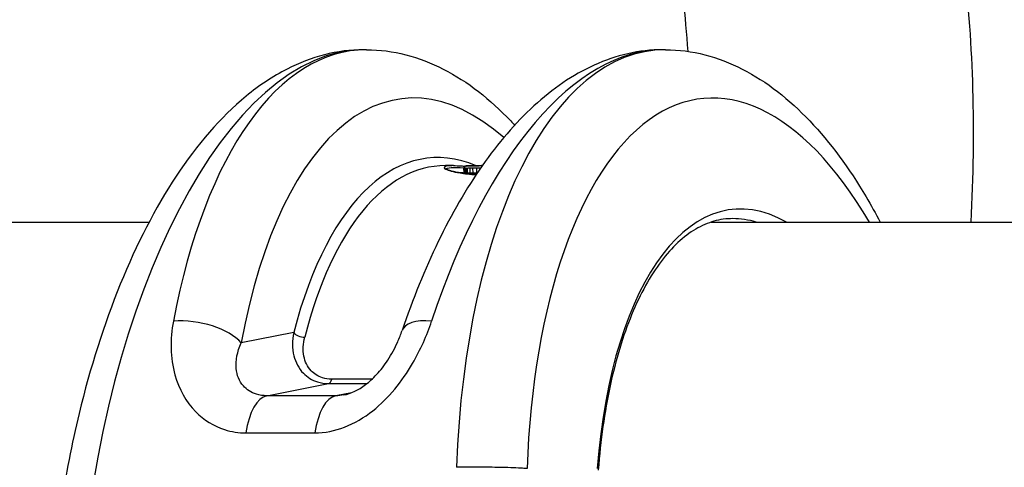
# Model space of a CAD drawing. Units: millimetres. Extents: x -4654 to 4340, y -4120 to 3186.
# Drawn here: x -502 to -447, y 595 to 620 of the extents above; entities that cross this region are included whole.
import ezdxf

# ---------------------------------------------------------------- set-up
doc = ezdxf.new("R2010")
doc.units = ezdxf.units.MM
doc.header["$LTSCALE"] = 100
doc.layers.add('SW_Toestellen', color=2, linetype='Continuous')

msp = doc.modelspace()

# ---------------------------------------------------------------- linework, layer by layer
at = {"layer": 'SW_Toestellen'}
for p, q in [((-482.697, 618.459), (-482.841, 618.459)), ((-465.775, 618.459), (-465.918, 618.459)), ((-477.762, 611.892), (-478.224, 611.892)), ((-477.168, 611.467), (-477.175, 611.767)), ((-477.159, 611.464), (-477.166, 611.764)), ((-477.133, 611.462), (-477.14, 611.762)), ((-477.093, 611.461), (-477.099, 611.76)), ((-477.037, 611.46), (-477.044, 611.759)), ((-476.975, 611.46), (-476.982, 611.759)), ((-476.822, 611.461), (-476.829, 611.761)), ((-476.663, 611.464), (-476.669, 611.763)), ((-476.45, 611.468), (-476.456, 611.767)), ((-476.266, 611.706), (-476.267, 611.771)), ((-553.719, 608.692), (-494.998, 608.692)), ((-463.195, 608.692), (-122.998, 608.692)), ((-486.814, 602.438), (-489.783, 601.853)), ((-482.38, 599.8), (-484.661, 599.8)), ((-488.338, 598.862), (-484.837, 599.552)), ((-484.837, 599.552), (-482.667, 599.552)), ((-483.549, 599.032), (-484.437, 598.862)), ((-484.437, 598.862), (-488.338, 598.862)), ((-489.513, 596.757), (-485.611, 596.757))]:
    msp.add_line(p, q, dxfattribs=at)
for centre, major_axis, ratio, start_param, end_param in [((-477.861, 587.954), (-2.714, 27.74), 0.447399, 5.834803, 7.285969), ((-485.009, 587.692), (2.715, 30.742), 0.448028, 0.039548, 1.610344), ((-480.529, 587.692), (-2.715, 30.742), 0.448028, 6.243637, 7.29016), ((-468.087, 587.692), (2.715, 30.742), 0.448028, 0.039548, 1.086071), ((-463.607, 587.692), (-2.715, 30.742), 0.448028, 6.243637, 7.58104), ((-460.939, 587.954), (-2.714, 27.74), 0.447399, 5.512034, 7.563489), ((-476.74, 587.649), (-2.414, 24.676), 0.447399, 6.046268, 7.168285), ((-476.296, 587.692), (-2.414, 24.176), 0.447257, 6.238562, 7.1674), ((-477.07, 611.77), (-0.018, 0.0984), 0.972499, 6.117404, 6.283185), ((-477.033, 611.774), (-0.0072, 0.0997), 0.841179, 6.218605, 6.283185), ((-476.242, 611.827), (-1.059, 0.01), 0.057679, 5.328389, 5.456604), ((-476.955, 611.778), (-0.0044, 0.0999), 0.681428, 6.2415, 6.283185), ((-476.115, 611.816), (-1.28, 0.012), 0.057413, 5.222116, 5.328694), ((-476.851, 611.782), (-0.0032, 0.1), 0.580388, 6.251324, 6.283185), ((-476.05, 611.815), (-1.411, 0.01), 0.053636, 5.124761, 5.22208), ((-476.736, 611.785), (-0.0023, 0.1), 0.489452, 6.258381, 6.283185), ((-476.117, 611.836), (-1.245, 0.004), 0.044382, 5.080932, 5.124461), ((-476.614, 611.788), (-0.0017, 0.1), 0.401724, 6.263998, 6.283185), ((-476.564, 611.789), (-0.0014, 0.1), 0.361225, 6.265967, 6.283185), ((-476.277, 611.865), (-0.8, -0.002), 0.031807, 5.015405, 5.080448), ((-476.313, 611.872), (-0.681, -0.002), 0.026881, 4.963851, 5.01525), ((-476.515, 611.789), (-0.0012, 0.1), 0.299424, 6.267807, 6.283185), ((-476.481, 611.79), (-0.0011, 0.1), 0.249701, 6.268938, 6.283185), ((-476.448, 611.888), (-0.139, -0.001), 0.015755, 4.79361, 4.961686), ((-459.825, 587.736), (-2.121, 21.679), 0.447399, 5.976906, 7.481788), ((-460.269, 587.692), (-2.12, 21.179), 0.447237, 6.100968, 6.238437), ((-492.451, 601.592), (-2.951, 0.539), 0.4796, 3.678875, 5.206029), ((-477.838, 601.592), (-2.841, 0.963), 0.411508, 5.271286, 6.283185), ((-486.369, 602.482), (-0.484, 0.125), 0.564673, 0.575384, 2.093971), ((-484.856, 600.05), (0, -0.5), 0.450816, 0.087266, 1.046845), ((-488.22, 595.873), (0, 3), 0.450816, 0.087266, 1.271722), ((-484.319, 595.873), (0, 3), 0.450816, 0.087266, 1.271722)]:
    msp.add_ellipse(centre, major_axis=major_axis, ratio=ratio, start_param=start_param, end_param=end_param, dxfattribs=at)
for points, knots in [([(-448.475, 608.692), (-448.212, 613.882), (-448.333, 618.718), (-449.525, 628.474), (-450.749, 633.289), (-454.638, 641.962), (-457.332, 645.815), (-463.802, 651.683), (-467.413, 653.822), (-471.357, 655.276)], [1.49723603, 1.49723603, 1.49723603, 1.49723603, 1.51879228, 1.51879228, 1.54387864, 1.54387864, 1.568965, 1.568965, 1.59147395, 1.59147395, 1.59147395, 1.59147395]), ([(-464.491, 618.362), (-464.56, 619.383), (-464.653, 620.364), (-465.255, 625.278), (-466.146, 628.528), (-468.458, 633.672), (-469.848, 635.571), (-472.991, 638.412), (-474.713, 639.46), (-476.889, 640.262)], [1.51288513, 1.51288513, 1.51288513, 1.51288513, 1.51883417, 1.51883417, 1.54394147, 1.54394147, 1.56904878, 1.56904878, 1.59147086, 1.59147086, 1.59147086, 1.59147086]), ([(-482.841, 618.459), (-484.347, 618.459), (-485.835, 618.055), (-488.002, 616.946), (-488.772, 616.429), (-490.965, 614.628), (-492.276, 613.095), (-494.647, 609.504), (-495.705, 607.442), (-497.547, 602.913), (-498.33, 600.446), (-499.369, 596.142), (-499.715, 594.371), (-499.986, 592.576)], [0, 0, 0, 0, 0.235762, 0.235762, 0.3768, 0.3768, 0.658877, 0.658877, 0.940953, 0.940953, 1.223029, 1.223029, 1.410382, 1.410382, 1.410382, 1.410382]), ([(-482.697, 618.459), (-481.191, 618.459), (-479.703, 618.055), (-476.958, 616.651), (-475.692, 615.646), (-474.456, 614.344), (-474.382, 614.265), (-474.308, 614.184)], [0, 0, 0, 0, 0.2357613, 0.2357613, 0.4772554, 0.4772554, 0.4927202, 0.4927202, 0.4927202, 0.4927202]), ([(-465.918, 618.459), (-467.256, 618.459), (-468.581, 618.141), (-471.034, 617.027), (-472.169, 616.237), (-474.272, 614.31), (-475.243, 613.17), (-477.045, 610.593), (-477.875, 609.154), (-479.39, 606.027), (-480.075, 604.338), (-480.679, 602.554)], [0, 0, 0, 0, 0.209305, 0.209305, 0.418609, 0.418609, 0.627914, 0.627914, 0.837218, 0.837218, 1.046523, 1.046523, 1.046523, 1.046523]), ([(-465.775, 618.459), (-464.268, 618.459), (-462.781, 618.055), (-460.036, 616.651), (-458.77, 615.646), (-456.446, 613.199), (-455.385, 611.753), (-454.143, 609.659), (-453.876, 609.183), (-453.618, 608.692)], [0, 0, 0, 0, 0.2357613, 0.2357613, 0.4772554, 0.4772554, 0.7187496, 0.7187496, 0.7870814, 0.7870814, 0.7870814, 0.7870814]), ([(-477.762, 611.892), (-477.853, 611.892), (-477.933, 611.89), (-478.306, 611.862), (-478.377, 611.785), (-478.071, 611.621), (-477.793, 611.541), (-477.139, 611.437), (-476.832, 611.403), (-476.486, 611.38)], [-0.8086764, -0.8086764, -0.8086764, -0.8086764, -0.7474523, -0.7474523, -0.4745891, -0.4745891, -0.2636606, -0.2636606, -0.1269485, -0.1269485, -0.1269485, -0.1269485]), ([(-477.762, 611.892), (-477.7, 611.892), (-477.634, 611.891), (-477.492, 611.887), (-477.417, 611.883), (-477.265, 611.874), (-477.188, 611.869), (-477.108, 611.863)], [0.8086764, 0.8086764, 0.8086764, 0.8086764, 0.8495698, 0.8495698, 0.8904632, 0.8904632, 0.9278929, 0.9278929, 0.9278929, 0.9278929]), ([(-477.088, 611.869), (-477.09, 611.868), (-477.092, 611.868), (-477.096, 611.867), (-477.099, 611.866), (-477.105, 611.864), (-477.109, 611.863), (-477.12, 611.858), (-477.128, 611.855), (-477.145, 611.84), (-477.149, 611.836), (-477.16, 611.822), (-477.167, 611.81), (-477.174, 611.786), (-477.175, 611.776), (-477.175, 611.767)], [0, 0, 0, 0, 0.00074771, 0.00074771, 0.00149542, 0.00149542, 0.00224313, 0.00224313, 0.00299084, 0.00299084, 0.003221107, 0.003221107, 0.003554803, 0.003554803, 0.00373855, 0.00373855, 0.00373855, 0.00373855]), ([(-477.04, 611.874), (-477.044, 611.874), (-477.048, 611.873), (-477.055, 611.873), (-477.058, 611.872), (-477.064, 611.872), (-477.067, 611.871), (-477.074, 611.871), (-477.076, 611.87), (-477.082, 611.87), (-477.085, 611.869), (-477.088, 611.869)], [0, 0, 0, 0, 0.001925057, 0.001925057, 0.003850115, 0.003850115, 0.005775172, 0.005775172, 0.007700229, 0.007700229, 0.009625287, 0.009625287, 0.009625287, 0.009625287]), ([(-477.071, 611.867), (-477.075, 611.867), (-477.076, 611.868), (-477.077, 611.869), (-477.075, 611.869), (-477.072, 611.87)], [-0.007954438, -0.007954438, -0.007954438, -0.007954438, -0.003977219, -0.003977219, 0, 0, 0, 0]), ([(-477.072, 611.87), (-477.069, 611.871), (-477.064, 611.871), (-477.051, 611.873), (-477.043, 611.873), (-477.035, 611.874)], [-0.009625287, -0.009625287, -0.009625287, -0.009625287, -0.004812643, -0.004812643, 0, 0, 0, 0]), ([(-477.057, 611.866), (-477.06, 611.866), (-477.063, 611.866), (-477.068, 611.867), (-477.07, 611.867), (-477.071, 611.867)], [-0.003651644, -0.003651644, -0.003651644, -0.003651644, -0.001825822, -0.001825822, 0, 0, 0, 0]), ([(-477.032, 611.865), (-477.037, 611.865), (-477.041, 611.865), (-477.05, 611.866), (-477.053, 611.866), (-477.057, 611.866)], [-0.004073387, -0.004073387, -0.004073387, -0.004073387, -0.002036694, -0.002036694, 0, 0, 0, 0]), ([(-476.959, 611.878), (-476.965, 611.878), (-476.971, 611.878), (-476.983, 611.877), (-476.989, 611.877), (-477, 611.876), (-477.005, 611.876), (-477.016, 611.875), (-477.021, 611.875), (-477.031, 611.874), (-477.036, 611.874), (-477.04, 611.874)], [0, 0, 0, 0, 0.0024454, 0.0024454, 0.00489081, 0.00489081, 0.00733621, 0.00733621, 0.00978161, 0.00978161, 0.01222701, 0.01222701, 0.01222701, 0.01222701]), ([(-477.035, 611.874), (-477.024, 611.875), (-477.012, 611.876), (-476.986, 611.877), (-476.971, 611.878), (-476.957, 611.878)], [-0.01222701, -0.01222701, -0.01222701, -0.01222701, -0.00611462, -0.00611462, 0, 0, 0, 0]), ([(-476.993, 611.865), (-477, 611.865), (-477.007, 611.865), (-477.02, 611.865), (-477.026, 611.865), (-477.032, 611.865)], [-0.004888835, -0.004888835, -0.004888835, -0.004888835, -0.002444418, -0.002444418, 0, 0, 0, 0]), ([(-476.943, 611.864), (-476.952, 611.864), (-476.96, 611.864), (-476.977, 611.864), (-476.985, 611.865), (-476.993, 611.865)], [-0.005687475, -0.005687475, -0.005687475, -0.005687475, -0.002843738, -0.002843738, 0, 0, 0, 0]), ([(-476.957, 611.878), (-476.94, 611.879), (-476.923, 611.88), (-476.888, 611.881), (-476.87, 611.882), (-476.852, 611.882)], [-0.01348532, -0.01348532, -0.01348532, -0.01348532, -0.00674353, -0.00674353, 0, 0, 0, 0]), ([(-476.811, 611.865), (-476.834, 611.865), (-476.856, 611.865), (-476.9, 611.865), (-476.922, 611.865), (-476.943, 611.864)], [-0.0139604, -0.0139604, -0.0139604, -0.0139604, -0.00698089, -0.00698089, 0, 0, 0, 0]), ([(-476.852, 611.882), (-476.834, 611.883), (-476.815, 611.883), (-476.776, 611.884), (-476.757, 611.885), (-476.737, 611.885)], [-0.0135688, -0.0135688, -0.0135688, -0.0135688, -0.00678523, -0.00678523, 0, 0, 0, 0]), ([(-476.661, 611.868), (-476.686, 611.867), (-476.711, 611.867), (-476.761, 611.866), (-476.786, 611.866), (-476.811, 611.865)], [-0.01518383, -0.01518383, -0.01518383, -0.01518383, -0.00759247, -0.00759247, 0, 0, 0, 0]), ([(-476.737, 611.885), (-476.717, 611.886), (-476.697, 611.886), (-476.656, 611.887), (-476.636, 611.887), (-476.615, 611.888)], [-0.01367436, -0.01367436, -0.01367436, -0.01367436, -0.00683799, -0.00683799, 0, 0, 0, 0]), ([(-476.457, 611.871), (-476.491, 611.871), (-476.525, 611.87), (-476.593, 611.869), (-476.627, 611.868), (-476.661, 611.868)], [-0.02043599, -0.02043599, -0.02043599, -0.02043599, -0.01021884, -0.01021884, 0, 0, 0, 0]), ([(-476.615, 611.888), (-476.606, 611.888), (-476.598, 611.888), (-476.582, 611.888), (-476.573, 611.888), (-476.565, 611.889)], [-0.005400301, -0.005400301, -0.005400301, -0.005400301, -0.002700151, -0.002700151, 0, 0, 0, 0]), ([(-476.565, 611.889), (-476.557, 611.889), (-476.549, 611.889), (-476.532, 611.889), (-476.524, 611.889), (-476.516, 611.889)], [-0.00518374, -0.00518374, -0.00518374, -0.00518374, -0.00259187, -0.00259187, 0, 0, 0, 0]), ([(-476.516, 611.889), (-476.51, 611.889), (-476.505, 611.889), (-476.493, 611.889), (-476.488, 611.89), (-476.482, 611.89)], [-0.003488109, -0.003488109, -0.003488109, -0.003488109, -0.001744054, -0.001744054, 0, 0, 0, 0]), ([(-476.482, 611.89), (-476.478, 611.89), (-476.475, 611.89), (-476.467, 611.89), (-476.463, 611.89), (-476.459, 611.89), (-476.459, 611.89), (-476.459, 611.89), (-476.459, 611.89)], [-0.00230479, -0.00230479, -0.00230479, -0.00230479, -0.001152395, -0.001152395, 0, 0, 0, 0.00001322, 0.00001322, 0.00001322, 0.00001322]), ([(-476.459, 611.89), (-476.366, 611.891), (-476.272, 611.891), (-476.164, 611.892), (-476.15, 611.892), (-476.137, 611.892)], [-0.05644536, -0.05644536, -0.05644536, -0.05644536, -0.02822468, -0.02822468, -0.0241739, -0.0241739, -0.0241739, -0.0241739]), ([(-476.137, 611.892), (-476.169, 611.892), (-476.202, 611.891), (-476.272, 611.891), (-476.309, 611.891), (-476.384, 611.89), (-476.422, 611.89), (-476.459, 611.89)], [0.02417077, 0.02417077, 0.02417077, 0.02417077, 0.03386961, 0.03386961, 0.04515748, 0.04515748, 0.0564341, 0.0564341, 0.0564341, 0.0564341]), ([(-476.277, 611.875), (-476.307, 611.874), (-476.337, 611.874), (-476.397, 611.872), (-476.427, 611.872), (-476.457, 611.871)], [-0.01796907, -0.01796907, -0.01796907, -0.01796907, -0.00898539, -0.00898539, 0, 0, 0, 0]), ([(-476.148, 611.876), (-476.166, 611.876), (-476.185, 611.876), (-476.228, 611.876), (-476.253, 611.875), (-476.277, 611.875)], [-0.01307516, -0.01307516, -0.01307516, -0.01307516, -0.00736783, -0.00736783, 0, 0, 0, 0]), ([(-476.484, 611.383), (-476.591, 611.39), (-476.694, 611.398), (-476.926, 611.42), (-477.051, 611.433), (-477.284, 611.464), (-477.392, 611.481), (-477.591, 611.516), (-477.681, 611.534), (-477.842, 611.572), (-477.913, 611.592), (-478.033, 611.63), (-478.083, 611.649), (-478.139, 611.675), (-478.155, 611.683), (-478.186, 611.702), (-478.198, 611.711), (-478.201, 611.715), (-478.201, 611.715), (-478.201, 611.715)], [0.128787, 0.128787, 0.128787, 0.128787, 0.1714494, 0.1714494, 0.2285992, 0.2285992, 0.285749, 0.285749, 0.3428988, 0.3428988, 0.4000486, 0.4000486, 0.4571984, 0.4571984, 0.4857733, 0.4857733, 0.5286357, 0.5286357, 0.5354769, 0.5354769, 0.5354769, 0.5354769]), ([(-478.188, 611.705), (-478.169, 611.744), (-478.074, 611.773), (-477.733, 611.798), (-477.485, 611.793), (-477.174, 611.773)], [0.5925473, 0.5925473, 0.5925473, 0.5925473, 0.7474523, 0.7474523, 0.9055243, 0.9055243, 0.9055243, 0.9055243]), ([(-477.175, 611.767), (-477.175, 611.766), (-477.175, 611.766), (-477.174, 611.765), (-477.171, 611.765), (-477.166, 611.764)], [0.00373855, 0.00373855, 0.00373855, 0.00373855, 0.003977219, 0.003977219, 0.007954438, 0.007954438, 0.007954438, 0.007954438]), ([(-477.159, 611.464), (-477.165, 611.465), (-477.168, 611.466), (-477.168, 611.467), (-477.168, 611.467), (-477.168, 611.467)], [-0.017716634, -0.017716634, -0.017716634, -0.017716634, -0.008855953, -0.008855953, -0.008153976, -0.008153976, -0.008153976, -0.008153976]), ([(-477.166, 611.764), (-477.163, 611.763), (-477.159, 611.763), (-477.151, 611.762), (-477.146, 611.762), (-477.14, 611.762)], [0, 0, 0, 0, 0.001825822, 0.001825822, 0.003651644, 0.003651644, 0.003651644, 0.003651644]), ([(-477.133, 611.462), (-477.139, 611.462), (-477.144, 611.463), (-477.153, 611.463), (-477.156, 611.464), (-477.159, 611.464)], [-0.009356958, -0.009356958, -0.009356958, -0.009356958, -0.004678479, -0.004678479, 0, 0, 0, 0]), ([(-477.14, 611.762), (-477.134, 611.761), (-477.128, 611.761), (-477.115, 611.761), (-477.107, 611.76), (-477.099, 611.76)], [0, 0, 0, 0, 0.002036694, 0.002036694, 0.004073387, 0.004073387, 0.004073387, 0.004073387]), ([(-477.093, 611.461), (-477.1, 611.461), (-477.108, 611.461), (-477.121, 611.461), (-477.128, 611.462), (-477.133, 611.462)], [-0.008977004, -0.008977004, -0.008977004, -0.008977004, -0.004488502, -0.004488502, 0, 0, 0, 0]), ([(-477.099, 611.76), (-477.091, 611.76), (-477.082, 611.76), (-477.064, 611.76), (-477.054, 611.76), (-477.044, 611.759)], [0, 0, 0, 0, 0.002444418, 0.002444418, 0.004888835, 0.004888835, 0.004888835, 0.004888835]), ([(-477.037, 611.46), (-477.047, 611.46), (-477.057, 611.46), (-477.075, 611.46), (-477.084, 611.46), (-477.093, 611.461)], [-0.009140167, -0.009140167, -0.009140167, -0.009140167, -0.004570083, -0.004570083, 0, 0, 0, 0]), ([(-477.044, 611.759), (-477.034, 611.759), (-477.024, 611.759), (-477.004, 611.759), (-476.993, 611.759), (-476.982, 611.759)], [0, 0, 0, 0, 0.002843738, 0.002843738, 0.005687475, 0.005687475, 0.005687475, 0.005687475]), ([(-476.975, 611.46), (-476.986, 611.46), (-476.997, 611.46), (-477.017, 611.46), (-477.027, 611.46), (-477.037, 611.46)], [-0.008387446, -0.008387446, -0.008387446, -0.008387446, -0.004193723, -0.004193723, 0, 0, 0, 0]), ([(-476.982, 611.759), (-476.958, 611.759), (-476.933, 611.76), (-476.882, 611.76), (-476.856, 611.76), (-476.829, 611.761)], [0, 0, 0, 0, 0.00698089, 0.00698089, 0.0139604, 0.0139604, 0.0139604, 0.0139604]), ([(-476.822, 611.461), (-476.849, 611.461), (-476.875, 611.46), (-476.926, 611.46), (-476.951, 611.46), (-476.975, 611.46)], [-0.01830165, -0.01830165, -0.01830165, -0.01830165, -0.00915241, -0.00915241, 0, 0, 0, 0]), ([(-476.829, 611.761), (-476.803, 611.761), (-476.776, 611.761), (-476.723, 611.762), (-476.696, 611.763), (-476.669, 611.763)], [0, 0, 0, 0, 0.00759247, 0.00759247, 0.01518383, 0.01518383, 0.01518383, 0.01518383]), ([(-476.663, 611.464), (-476.69, 611.463), (-476.716, 611.463), (-476.77, 611.462), (-476.796, 611.461), (-476.822, 611.461)], [-0.01717358, -0.01717358, -0.01717358, -0.01717358, -0.00858851, -0.00858851, 0, 0, 0, 0]), ([(-476.669, 611.763), (-476.634, 611.764), (-476.598, 611.764), (-476.527, 611.766), (-476.492, 611.766), (-476.456, 611.767)], [0, 0, 0, 0, 0.01021884, 0.01021884, 0.02043599, 0.02043599, 0.02043599, 0.02043599]), ([(-476.45, 611.468), (-476.485, 611.467), (-476.521, 611.466), (-476.592, 611.465), (-476.627, 611.464), (-476.663, 611.464)], [-0.02229216, -0.02229216, -0.02229216, -0.02229216, -0.01114888, -0.01114888, 0, 0, 0, 0]), ([(-476.456, 611.767), (-476.425, 611.768), (-476.393, 611.768), (-476.33, 611.77), (-476.299, 611.771), (-476.267, 611.771)], [0, 0, 0, 0, 0.00898539, 0.00898539, 0.01796907, 0.01796907, 0.01796907, 0.01796907]), ([(-461.964, 608.892), (-462.323, 608.892), (-462.677, 608.843), (-463.377, 608.645), (-463.723, 608.496), (-464.405, 608.094), (-464.741, 607.842), (-465.397, 607.232), (-465.717, 606.874), (-466.33, 606.06), (-466.625, 605.602), (-467.181, 604.593), (-467.444, 604.042), (-467.931, 602.855), (-468.155, 602.219), (-468.562, 600.874), (-468.745, 600.164), (-469.064, 598.683), (-469.2, 597.911), (-469.425, 596.317), (-469.514, 595.495), (-469.577, 594.655)], [0, 0, 0, 0, 0.124234, 0.124234, 0.248468, 0.248468, 0.372703, 0.372703, 0.496937, 0.496937, 0.621171, 0.621171, 0.745405, 0.745405, 0.869639, 0.869639, 0.993873, 0.993873, 1.118108, 1.118108, 1.242342, 1.242342, 1.242342, 1.242342]), ([(-493.621, 603.094), (-493.818, 602.061), (-493.803, 601.001), (-493.308, 599.239), (-492.906, 598.512), (-491.896, 597.486), (-491.337, 597.137), (-490.335, 596.82), (-489.928, 596.757), (-489.513, 596.757)], [0, 0, 0, 0, 0.3239132, 0.3239132, 0.5927336, 0.5927336, 0.8161779, 0.8161779, 0.9558306, 0.9558306, 0.9558306, 0.9558306]), ([(-485.611, 596.757), (-484.502, 596.757), (-483.339, 597.219), (-481.442, 598.718), (-480.675, 599.671), (-479.629, 601.473), (-479.274, 602.291), (-479.008, 603.094)], [0, 0, 0, 0, 0.3727891, 0.3727891, 0.7039754, 0.7039754, 0.9558298, 0.9558298, 0.9558298, 0.9558298]), ([(-486.814, 602.438), (-486.902, 601.994), (-486.906, 601.543), (-486.709, 600.755), (-486.533, 600.41), (-486.053, 599.916), (-485.78, 599.743), (-485.269, 599.584), (-485.056, 599.552), (-484.837, 599.552)], [0, 0, 0, 0, 0.1406716, 0.1406716, 0.2632862, 0.2632862, 0.3615659, 0.3615659, 0.4229907, 0.4229907, 0.4229907, 0.4229907]), ([(-483.972, 598.908), (-483.785, 598.943), (-483.577, 599.01), (-483.159, 599.21), (-482.954, 599.334), (-482.535, 599.65), (-482.323, 599.842), (-481.893, 600.306), (-481.678, 600.584), (-481.271, 601.21), (-481.084, 601.56), (-480.834, 602.127), (-480.751, 602.342), (-480.679, 602.554)], [0.1011456, 0.1011456, 0.1011456, 0.1011456, 0.2528096, 0.2528096, 0.3877523, 0.3877523, 0.5265293, 0.5265293, 0.6823633, 0.6823633, 0.8533001, 0.8533001, 0.9558298, 0.9558298, 0.9558298, 0.9558298]), ([(-488.338, 598.862), (-488.545, 598.862), (-488.743, 598.891), (-489.219, 599.04), (-489.472, 599.203), (-489.892, 599.684), (-490.031, 600.026), (-490.11, 600.858), (-490.005, 601.36), (-489.783, 601.853)], [-0.9558306, -0.9558306, -0.9558306, -0.9558306, -0.8161779, -0.8161779, -0.5927336, -0.5927336, -0.3239132, -0.3239132, 0, 0, 0, 0]), ([(-484.661, 599.8), (-484.844, 599.8), (-485.02, 599.826), (-485.44, 599.958), (-485.661, 600.1), (-486.042, 600.508), (-486.174, 600.792), (-486.305, 601.443), (-486.283, 601.816), (-486.188, 602.183)], [-0.4229907, -0.4229907, -0.4229907, -0.4229907, -0.3615659, -0.3615659, -0.2632862, -0.2632862, -0.1406716, -0.1406716, 0, 0, 0, 0]), ([(-473.607, 594.736), (-473.679, 594.742), (-473.762, 594.748), (-474.154, 594.773), (-474.559, 594.788), (-475.38, 594.806), (-475.771, 594.811), (-476.471, 594.815), (-476.777, 594.815), (-477.254, 594.812), (-477.432, 594.811), (-477.602, 594.808)], [-0.3914746, -0.3914746, -0.3914746, -0.3914746, -0.3512725, -0.3512725, -0.2226375, -0.2226375, -0.1236875, -0.1236875, -0.0475721, -0.0475721, 0, 0, 0, 0])]:
    msp.add_open_spline(points, degree=3, knots=knots, dxfattribs=at)
for points in [[(-477.168, 611.473), (-477.26, 611.479), (-477.346, 611.483), (-477.426, 611.487)], [(-477.17, 611.449), (-477.169, 611.455), (-477.168, 611.461), (-477.168, 611.467)], [(-476.427, 611.468), (-476.435, 611.468), (-476.442, 611.468), (-476.45, 611.468)], [(-476.267, 611.771), (-476.252, 611.772), (-476.236, 611.772), (-476.22, 611.772)], [(-483.973, 598.909), (-484.13, 598.878), (-484.286, 598.862), (-484.437, 598.862)]]:
    msp.add_open_spline(points, degree=3, dxfattribs=at)

doc.saveas('drawing.dxf')
